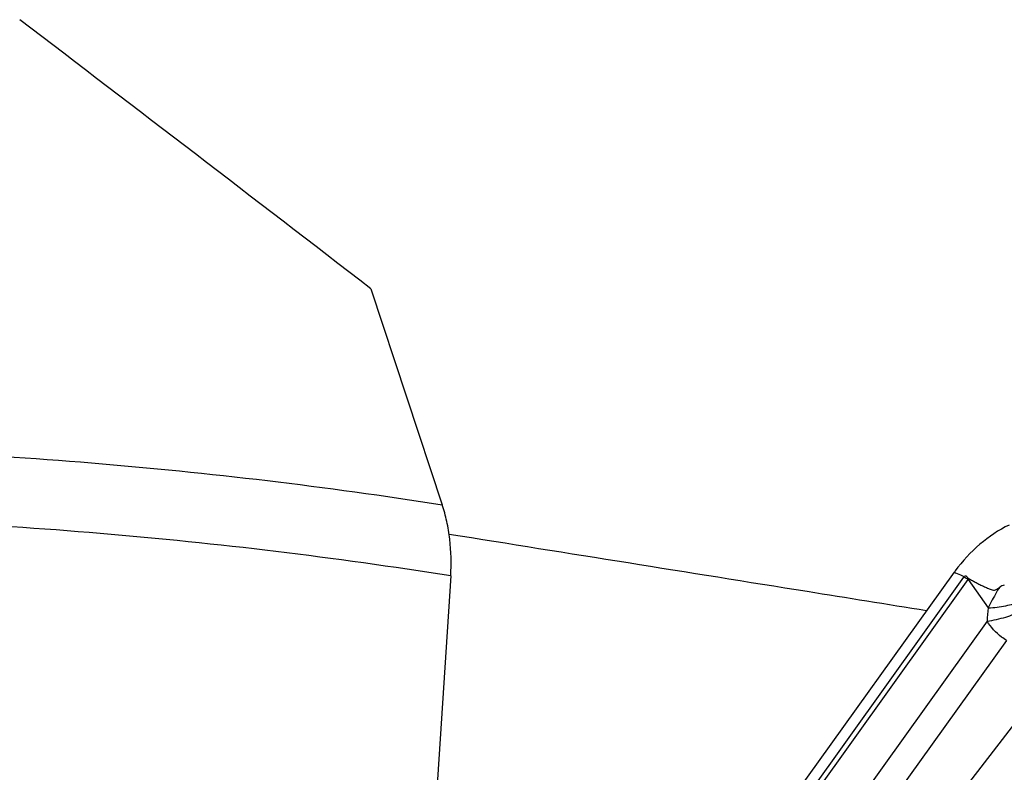
# Model space of a CAD drawing. Units: millimetres. Extents: x 0 to 594, y 0 to 420.
# Drawn here: x 122 to 130, y 192 to 198 of the extents above; entities that cross this region are included whole.
import ezdxf

# ---------------------------------------------------------------- set-up
doc = ezdxf.new("R2010")
doc.units = ezdxf.units.MM
doc.header["$LTSCALE"] = 32.67
doc.layers.add('607065213-000_CL', color=7, linetype='CONTINUOUS')
doc.layers.add('607078844-000_CL', color=7, linetype='CONTINUOUS')

msp = doc.modelspace()

# ---------------------------------------------------------------- linework, layer by layer
at = {"layer": '607065213-000_CL', "color": 7, "linetype": 'CONTINUOUS'}
for p, q in [((126.6049, 189.0979), (129.7515, 193.4945)), ((129.8201, 193.4617), (129.8311, 193.4564))]:
    msp.add_line(p, q, dxfattribs=at)
at = {"layer": '607065213-000_CL', "color": 9, "linetype": 'CONTINUOUS'}
for p, q in [((129.7515, 193.4945), (129.7624, 193.4893)), ((129.7624, 193.4893), (129.8029, 193.4699)), ((129.8282, 193.4524), (126.6845, 189.0598)), ((126.9361, 189.335), (129.8681, 193.4318)), ((129.8029, 193.4699), (129.8079, 193.4675)), ((129.8079, 193.4675), (129.8201, 193.4617)), ((129.8681, 193.4318), (130.0366, 193.1932)), ((130.026, 193.0819), (127.6032, 189.6964)), ((127.8219, 189.6083), (130.1916, 192.9194)), ((130.419, 192.4341), (129.6111, 191.3845))]:
    msp.add_line(p, q, dxfattribs=at)
at = {"layer": '607065213-000_CL', "color": 7, "linetype": 'CONTINUOUS'}
msp.add_arc((130.787, 192.7534), 1.2734, 143.8696, 144.41094, dxfattribs=at)
at = {"layer": '607065213-000_CL', "color": 9, "linetype": 'CONTINUOUS'}
for centre, radius, start, end in [((130.2673, 193.1382), 0.5399, 143.88448, 144.40984), ((130.1946, 193.2249), 0.3865, 146.29406, 147.64001), ((131.2189, 193.0255), 1.1942, 171.9269, 177.29498)]:
    msp.add_arc(centre, radius, start, end, dxfattribs=at)
at = {"layer": '607065213-000_CL', "color": 7, "linetype": 'CONTINUOUS'}
for points, knots in [([(130.2117, 193.8897), (130.1234, 193.8478), (129.9559, 193.7342), (129.8186, 193.5867), (129.7585, 193.5043)], [0, 0, 0, 0, 0.489379, 1, 1, 1, 1]), ([(129.8311, 193.4564), (129.8347, 193.4598), (129.8417, 193.4635), (129.8507, 193.4612), (129.857, 193.4557), (129.8629, 193.4472), (129.8693, 193.4415), (129.873, 193.4394)], [0, 0, 0, 0, 0.281981, 0.401484, 0.516667, 0.75344, 1, 1, 1, 1]), ([(129.873, 193.4394), (129.8833, 193.4338), (129.9038, 193.4226), (129.9342, 193.4052), (129.9652, 193.3889), (129.9972, 193.3746), (130.0237, 193.3624), (130.0451, 193.353), (130.0616, 193.3469), (130.0793, 193.3415), (130.0988, 193.3452), (130.1164, 193.3551), (130.1274, 193.3633), (130.1327, 193.3676)], [0, 0, 0, 0, 0.121688, 0.243013, 0.364407, 0.486107, 0.607543, 0.668156, 0.729005, 0.791489, 0.857199, 0.928204, 1, 1, 1, 1])]:
    msp.add_open_spline(points, degree=3, knots=knots, dxfattribs=at)
at = {"layer": '607065213-000_CL', "color": 9, "linetype": 'CONTINUOUS'}
for points, knots in [([(129.8681, 193.4318), (129.8646, 193.4337), (129.8515, 193.4408), (129.8381, 193.4477), (129.8282, 193.4524)], [0, 0, 0, 0, 0.263605, 1, 1, 1, 1]), ([(130.1327, 193.3676), (130.1236, 193.3535), (130.0885, 193.2971), (130.0574, 193.2382), (130.0366, 193.1932)], [0, 0, 0, 0, 0.253739, 1, 1, 1, 1]), ([(130.1712, 193.3831), (130.1646, 193.384), (130.1503, 193.3796), (130.1387, 193.372), (130.1327, 193.3676)], [0, 0, 0, 0, 0.475501, 1, 1, 1, 1]), ([(130.0366, 193.1932), (130.086, 193.1962), (130.1781, 193.2072), (130.2681, 193.2313), (130.3081, 193.2472)], [0, 0, 0, 0, 0.534933, 1, 1, 1, 1]), ([(130.026, 193.0819), (130.0792, 193.0897), (130.1778, 193.1106), (130.2721, 193.1473), (130.3133, 193.1695)], [0, 0, 0, 0, 0.534583, 1, 1, 1, 1]), ([(130.1916, 192.9194), (130.1763, 192.9278), (130.1115, 192.9711), (130.0596, 193.0317), (130.026, 193.0819)], [0, 0, 0, 0, 0.224039, 1, 1, 1, 1])]:
    msp.add_open_spline(points, degree=3, knots=knots, dxfattribs=at)
at = {"layer": '607078844-000_CL', "color": 7, "linetype": 'CONTINUOUS'}
for p, q in [((124.8468, 195.8768), (125.4477, 194.0606)), ((125.5186, 193.4621), (125.0993, 187.0047))]:
    msp.add_line(p, q, dxfattribs=at)
msp.add_arc((-262.9979, -307.0001), 635.0659, 52.3587289, 52.6941776, dxfattribs=at)
at = {"layer": '607078844-000_CL', "color": 9, "linetype": 'CONTINUOUS'}
for points, knots in [([(113.4636, 194.1971), (114.4712, 194.3263), (116.4856, 194.5156), (119.5053, 194.5887), (122.4961, 194.4491), (124.4702, 194.2136), (125.4477, 194.0606)], [0, 0, 0, 0, 0.253492, 0.504414, 0.753119, 1, 1, 1, 1]), ([(125.5186, 193.4621), (124.542, 193.6168), (122.5693, 193.8551), (119.5802, 193.9973), (116.5619, 193.925), (114.5484, 193.735), (113.5412, 193.6052)], [0, 0, 0, 0, 0.24686, 0.495554, 0.746481, 1, 1, 1, 1])]:
    msp.add_open_spline(points, degree=3, knots=knots, dxfattribs=at)
at = {"layer": '607078844-000_CL', "color": 7, "linetype": 'CONTINUOUS'}
for points, knots in [([(125.5186, 193.4621), (125.5253, 193.5647), (125.5211, 193.7193), (125.4885, 193.9187), (125.4629, 194.0147), (125.4477, 194.0606)], [0, 0, 0, 0, 0.509204, 0.760592, 1, 1, 1, 1]), ([(129.5184, 193.1688), (129.184, 193.2225), (127.8463, 193.4369), (126.5085, 193.651), (125.5051, 193.8113)], [0, 0, 0, 0, 0.249978, 1, 1, 1, 1])]:
    msp.add_open_spline(points, degree=3, knots=knots, dxfattribs=at)

doc.saveas('drawing.dxf')
